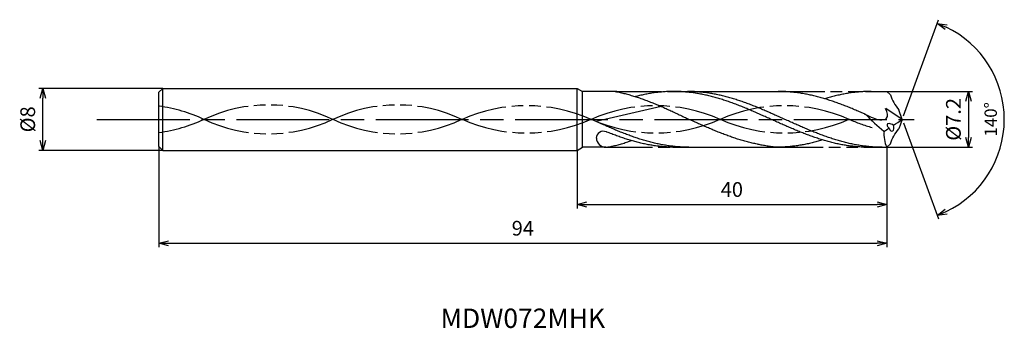
# Model space of a CAD drawing. Extents: x -114 to 13, y -27 to 13.
import ezdxf
from ezdxf.enums import TextEntityAlignment as Align

# ---------------------------------------------------------------- set-up
doc = ezdxf.new("R2010")
doc.units = 0
doc.header["$PDMODE"] = 3
doc.linetypes.add('AM_ISO08W050', pattern=[18, 12, -1.5, 3, -1.5])
doc.linetypes.add('AM_ISO09W050', pattern=[22.5, 12, -1.5, 3, -1.5, 3, -1.5])
doc.layers.get('0').update_dxf_attribs({"linetype": 'CONTINUOUS'})
doc.layers.get('DEFPOINTS').update_dxf_attribs({"linetype": 'CONTINUOUS'})
for name, color, linetype in [('AM_0', 7, 'CONTINUOUS'), ('AM_11', 3, 'AM_ISO09W050'), ('AM_5', 3, 'CONTINUOUS'), ('AM_6', 2, 'CONTINUOUS'), ('AM_7', 4, 'AM_ISO08W050')]:
    doc.layers.add(name, color=color, linetype=linetype)
doc.styles.add('ASAMI', font='simplex.shx', dxfattribs={"bigfont": 'EXTFONT.SHX'})
doc.styles.get("Standard").update_dxf_attribs({"font": 'simplex.shx', "bigfont": 'EXTFONT.SHX'})
doc.dimstyles.new('AM_JIS$0', dxfattribs={"dimscale": 0.5, "dimtxt": 3.8, "dimasz": 2.5, "dimexe": 1, "dimexo": 0, "dimgap": 1.5, "dimtad": 3, "dimzin": 1, "dimtxsty": 'STANDARD', "dimblk": 'OPEN30', "dimcen": 0, "dimclrd": 3, "dimclre": 3, "dimclrt": 2, "dimaunit": 1, "dimazin": 3, "dimtp": 0.1, "dimtm": 0.1, "dimtfac": 0.71, "dimtmove": 0, "dimatfit": 3})
doc.dimstyles.new('AM_JIS$2', dxfattribs={"dimscale": 0.5, "dimtxt": 3.2, "dimasz": 2.5, "dimexe": 1, "dimexo": 1, "dimgap": 1.5, "dimtad": 3, "dimdec": 3, "dimtxsty": 'ASAMI', "dimblk": 'OPEN30', "dimcen": 0, "dimclrd": 256, "dimclre": 256, "dimclrt": 2, "dimazin": 3, "dimtp": 0.1, "dimtm": 0.1, "dimtfac": 0.71, "dimtdec": 3, "dimtmove": 0, "dimatfit": 3, "dimtzin": 0})

# ---------------------------------------------------------------- blocks, each defined once
blk = doc.blocks.new('_OPEN30')
at = {"color": 0}
for p, q in [((-1, 0.27), (0, 0)), ((0, 0), (-1, -0.27)), ((0, 0), (-1, 0))]:
    blk.add_line(p, q, dxfattribs=at)
blk = doc.blocks.new('*D5')
at = {"layer": 'AM_5', "color": 3}
for p, q in [((-96, -3.5), (-96, -16.5)), ((-2, -3.6), (-2, -16.5)), ((-94.75, -16), (-3.25, -16))]:
    blk.add_line(p, q, dxfattribs=at)
at = {"layer": 'DEFPOINTS', "color": 0}
for p in [(-96, -3.5), (-2, -3.6), (-2, -16)]:
    blk.add_point(p, dxfattribs=at)
at = {"layer": 'AM_5', "color": 3, "xscale": 1.25, "yscale": 1.25, "zscale": 1.25, "rotation": 180}
blk.add_blockref('_OPEN30', (-96, -16), dxfattribs=at)
at = {"layer": 'AM_5', "color": 3, "xscale": 1.25, "yscale": 1.25, "zscale": 1.25}
blk.add_blockref('_OPEN30', (-2, -16), dxfattribs=at)
at = {"layer": 'AM_5', "color": 2, "insert": (-49, -14.3), "char_height": 1.9, "attachment_point": 5}
blk.add_mtext('94', dxfattribs=at)
blk = doc.blocks.new('*D6')
at = {"layer": 'AM_5', "color": 3}
for p, q in [((-2, -3.6), (-2, -11.5)), ((-42, -4), (-42, -11.5)), ((-40.75, -11), (-3.25, -11))]:
    blk.add_line(p, q, dxfattribs=at)
at = {"layer": 'DEFPOINTS', "color": 0}
for p in [(-2, -3.6), (-42, -4), (-2, -11)]:
    blk.add_point(p, dxfattribs=at)
at = {"layer": 'AM_5', "color": 3, "xscale": 1.25, "yscale": 1.25, "zscale": 1.25, "rotation": 180}
blk.add_blockref('_OPEN30', (-42, -11), dxfattribs=at)
at = {"layer": 'AM_5', "color": 3, "xscale": 1.25, "yscale": 1.25, "zscale": 1.25}
blk.add_blockref('_OPEN30', (-2, -11), dxfattribs=at)
at = {"layer": 'AM_5', "color": 2, "insert": (-22, -9.3), "char_height": 1.9, "attachment_point": 5}
blk.add_mtext('40', dxfattribs=at)
blk = doc.blocks.new('*D7')
at = {"layer": 'AM_5', "color": 3}
for p, q in [((-95.5, 4), (-111.500001, 4)), ((-111.000001, -2.75), (-111.000001, 2.75)), ((-95.5, -4), (-111.500001, -4))]:
    blk.add_line(p, q, dxfattribs=at)
at = {"layer": 'DEFPOINTS', "color": 0}
for p in [(-111.000001, 4), (-95.5, 4), (-95.5, -4)]:
    blk.add_point(p, dxfattribs=at)
at = {"layer": 'AM_5', "color": 3, "xscale": 1.25, "yscale": 1.25, "zscale": 1.25}
for p, rotation in [((-111.000001, 4), 90.00000000000016), ((-111.000001, -4), 270.0000000000001)]:
    blk.add_blockref('_OPEN30', p, dxfattribs=dict(at, rotation=rotation))
at = {"layer": 'AM_5', "color": 2, "insert": (-112.700001, 0), "char_height": 1.9, "attachment_point": 5, "rotation": 90}
blk.add_mtext('%%c8', dxfattribs=at)
blk = doc.blocks.new('*D8')
at = {"layer": 'AM_5', "color": 3}
for p, q in [((-2, 3.6), (9.06, 3.6)), ((8.56, 2.35), (8.56, -2.35)), ((-2, -3.6), (9.06, -3.6))]:
    blk.add_line(p, q, dxfattribs=at)
at = {"layer": 'DEFPOINTS', "color": 0}
for p in [(-2, 3.6), (-2, -3.6), (8.56, -3.6)]:
    blk.add_point(p, dxfattribs=at)
at = {"layer": 'AM_5', "color": 3, "xscale": 1.25, "yscale": 1.25, "zscale": 1.25}
for p, rotation in [((8.56, 3.6), 90.00000000000017), ((8.56, -3.6), 270.0000000000001)]:
    blk.add_blockref('_OPEN30', p, dxfattribs=dict(at, rotation=rotation))
at = {"layer": 'AM_5', "color": 2, "insert": (6.86, 0), "char_height": 1.9, "attachment_point": 5, "rotation": 90}
blk.add_mtext('%%c7.2', dxfattribs=at)
blk = doc.blocks.new('*D9')
at = {"layer": 'AM_5'}
for p, q in [((0.17, 0.47), (4.68, 12.86)), ((0.17, -0.47), (4.68, -12.86))]:
    blk.add_line(p, q, dxfattribs=at)
blk.add_arc((0, 0), 13.19, 295.4329, 64.567, dxfattribs=at)
at = {"layer": 'DEFPOINTS', "color": 0}
for p in [(-0.45, 1.24), (-0.45, -1.24), (0, 0), (0, 0), (12.11, -5.22)]:
    blk.add_point(p, dxfattribs=at)
at = {"layer": 'AM_5', "xscale": 1.25, "yscale": 1.25, "zscale": 1.25}
for p, rotation in [((4.51, 12.39), 157.28341067551), ((4.51, -12.39), 202.7164596867719)]:
    blk.add_blockref('_OPEN30', p, dxfattribs=dict(at, rotation=rotation))
at = {"layer": 'AM_5', "color": 2, "insert": (11.64, 0), "char_height": 1.6, "attachment_point": 5, "rotation": 89.9999, "style": 'ASAMI'}
blk.add_mtext('140°', dxfattribs=at)

msp = doc.modelspace()

# ---------------------------------------------------------------- linework, layer by layer
at = {"layer": 'AM_0', "ltscale": 0.5}
for p, q in [((-95.5, 4), (-96, 3.5)), ((-95.5, 4), (-42, 4)), ((-42, -4), (-42, 4)), ((-96, -3.5), (-96, 3.5)), ((-4.04, 3.6), (-2, 3.6)), ((-1.53, 3.15), (-2, 3.6)), ((-31.13, 1.67), (-39.51, -0.29)), ((0, 0), (-2.12, 1.38)), ((0, 0), (-0.45, 1.24)), ((0, 0), (-0.45, -1.24)), ((-96, -3.5), (-95.5, -4)), ((-29.64, -3.6), (-16.21, -3.6)), ((-4.35, -3.6), (-2, -3.6)), ((-1.53, -3.15), (-2, -3.6)), ((-95.5, -4), (-42, -4))]:
    msp.add_line(p, q, dxfattribs=at)
at = {"layer": 'AM_0'}
for p, q in [((-95.5, -4), (-95.5, 4)), ((-42, 4), (-41.31, 3.6)), ((-36.86, 3.6), (-41.31, 3.6)), ((-41.31, -3.6), (-41.31, 3.6)), ((-29.51, 3.6), (-16.01, 3.6)), ((-42, -4), (-41.31, -3.6)), ((-38.26, -3.6), (-41.31, -3.6))]:
    msp.add_line(p, q, dxfattribs=at)
at = {"layer": 'AM_0', "ltscale": 0.5}
for centre, major_axis, ratio, start_param, end_param in [((5.43, 5.33), (7.27, 0.82), 0.91482, 3.349789, 3.675584), ((2.11, 4.32), (-11.08, 9.33), 0.507913, 1.371705, 1.595223), ((-6.77, 6.04), (9.04, 0), 0.96, -1.060213, -0.971718), ((-1.4, -0.94), (-0.545, 0.294), 0.489403, 4.461071, 7.604512), ((-1.4, -0.94), (-0.112, 0.59), 0.519461, 1.795926, 4.931268), ((-7.8, 9.79), (12.84, 0), 0.959992, -1.02549, -0.918311), ((-38.58, -2.44), (-0.934, 0), 0.963963, 4.317029, 6.257554), ((-38.26, -2.4), (1.24, 0), 0.963814, 3.150593, 4.7103), ((1.7, -1.88), (0, 4.12), 0.986111, 1.485102, 2.00021)]:
    msp.add_ellipse(centre, major_axis=major_axis, ratio=ratio, start_param=start_param, end_param=end_param, dxfattribs=at)
at = {"layer": 'AM_0', "ltscale": 0.5, "extrusion": (0, 0, -1)}
msp.add_ellipse((5.43, -5.33), major_axis=(7.27, -0.82), ratio=0.91482, start_param=3.349789, end_param=3.675584, dxfattribs=at)
at = {"layer": 'AM_0'}
for points, knots in [([(-37.08, 3.6), (-37.01, 3.59), (-36.74, 3.54), (-36.26, 3.43), (-35.63, 3.28), (-35.01, 3.1), (-34.38, 2.91), (-33.76, 2.71), (-33.14, 2.48), (-32.51, 2.24), (-31.89, 1.99), (-31.27, 1.73), (-30.65, 1.46), (-30.03, 1.18), (-29.41, 0.89), (-28.79, 0.6), (-28.16, 0.3), (-27.75, 0.1), (-27.54, 0)], [16.0346, 16.0346, 16.0346, 16.0346, 16.352127, 17.381771, 18.418225, 19.462142, 20.513963, 21.573936, 22.642082, 23.718257, 24.802092, 25.893063, 26.990482, 28.093488, 29.201119, 30.312324, 31.425946, 32.540791, 32.540791, 32.540791, 32.540791]), ([(-4.35, -3.6), (-4.56, -3.6), (-4.98, -3.59), (-5.61, -3.56), (-6.24, -3.5), (-6.87, -3.43), (-7.5, -3.33), (-8.13, -3.21), (-8.76, -3.07), (-9.39, -2.91), (-10.02, -2.74), (-10.64, -2.55), (-11.27, -2.34), (-11.9, -2.12), (-12.53, -1.88), (-13.16, -1.64), (-13.79, -1.38), (-14.42, -1.11), (-15.05, -0.84), (-15.68, -0.56), (-16.3, -0.28), (-16.93, 0), (-17.56, 0.28), (-18.19, 0.56), (-18.82, 0.84), (-19.45, 1.11), (-20.08, 1.38), (-20.7, 1.64), (-21.33, 1.88), (-21.96, 2.12), (-22.59, 2.34), (-23.22, 2.55), (-23.85, 2.74), (-24.48, 2.91), (-25.11, 3.07), (-25.74, 3.21), (-26.37, 3.33), (-27, 3.43), (-27.62, 3.5), (-28.25, 3.56), (-28.88, 3.59), (-29.51, 3.6), (-30.14, 3.59), (-30.77, 3.56), (-31.4, 3.5), (-32.03, 3.43), (-32.66, 3.33), (-33.29, 3.21), (-33.89, 3.08), (-34.28, 2.98), (-34.46, 2.93)], [0, 0, 0, 0, 1.010744, 2.022834, 3.037579, 4.056213, 5.079857, 6.1095, 7.145961, 8.189895, 9.241718, 10.301684, 11.369834, 12.446005, 13.529843, 14.620816, 15.718226, 16.821232, 17.928869, 19.040069, 20.153688, 21.268528, 22.38337, 23.496987, 24.608188, 25.715825, 26.818838, 27.916248, 29.00722, 30.091058, 31.167229, 32.235379, 33.295345, 34.347168, 35.391087, 36.427548, 37.457206, 38.480851, 39.499484, 40.514229, 41.52632, 42.537063, 43.547807, 44.559897, 45.574642, 46.593276, 47.616921, 48.646563, 49.683025, 50.585572, 50.585572, 50.585572, 50.585572]), ([(-2.59, -3.6), (-3.01, -3.59), (-3.64, -3.58), (-4.48, -3.5), (-5.11, -3.43), (-5.74, -3.33), (-6.37, -3.21), (-7, -3.07), (-7.62, -2.91), (-8.25, -2.74), (-8.88, -2.55), (-9.51, -2.34), (-10.14, -2.12), (-10.77, -1.88), (-11.4, -1.64), (-12.03, -1.38), (-12.66, -1.11), (-13.28, -0.84), (-13.91, -0.56), (-14.54, -0.28), (-15.17, 0), (-15.8, 0.28), (-16.43, 0.56), (-17.06, 0.84), (-17.69, 1.11), (-18.31, 1.38), (-18.94, 1.64), (-19.57, 1.88), (-20.2, 2.12), (-20.83, 2.34), (-21.46, 2.55), (-22.09, 2.74), (-22.72, 2.91), (-23.35, 3.07), (-23.97, 3.21), (-24.6, 3.33), (-25.23, 3.43), (-25.86, 3.5), (-26.49, 3.56), (-27.12, 3.59), (-27.54, 3.6), (-27.75, 3.6)], [0, 0, 0, 0, 0.505625, 0.759311, 1.013969, 1.26988, 1.527291, 1.786406, 2.047386, 2.310346, 2.575337, 2.842375, 3.111417, 3.382377, 3.65512, 3.929473, 4.205224, 4.482133, 4.759933, 5.038338, 5.317048, 5.595758, 5.874163, 6.151963, 6.428872, 6.704624, 6.978976, 7.251719, 7.522681, 7.791723, 8.058761, 8.323752, 8.586708, 8.847688, 9.106803, 9.364214, 9.620125, 9.874787, 10.128474, 10.381496, 10.634182, 10.634182, 10.634182, 10.634182]), ([(-18.61, -3.23), (-18.65, -3.22), (-18.91, -3.17), (-19.37, -3.07), (-20, -2.91), (-20.63, -2.74), (-21.26, -2.55), (-21.89, -2.34), (-22.51, -2.12), (-23.14, -1.88), (-23.77, -1.64), (-24.4, -1.38), (-25.03, -1.11), (-25.66, -0.84), (-26.29, -0.56), (-26.92, -0.28), (-27.33, -0.09), (-27.54, 0)], [17.174416, 17.174416, 17.174416, 17.174416, 17.381776, 18.418237, 19.462157, 20.513979, 21.573945, 22.642096, 23.718266, 24.802104, 25.893077, 26.990487, 28.093493, 29.20113, 30.31233, 31.425948, 32.54079, 32.54079, 32.54079, 32.54079]), ([(-38.26, -3.6), (-38.09, -3.59), (-37.81, -3.54), (-37.33, -3.43), (-36.7, -3.28), (-36.08, -3.1), (-35.5, -2.93), (-35.13, -2.81), (-34.97, -2.75)], [16.034601, 16.034601, 16.034601, 16.034601, 16.352127, 17.381771, 18.418225, 19.462142, 20.513964, 21.34084, 21.34084, 21.34084, 21.34084]), ([(-16.21, -3.6), (-16.42, -3.58), (-16.84, -3.54), (-17.46, -3.45), (-18.05, -3.35), (-18.43, -3.27), (-18.61, -3.23)], [11.272269, 11.272269, 11.272269, 11.272269, 12.283016, 13.295102, 14.309848, 15.182582, 15.182582, 15.182582, 15.182582]), ([(-10.28, -2.66), (-10.37, -2.68), (-10.67, -2.77), (-11.17, -2.91), (-11.8, -3.07), (-12.43, -3.21), (-13.06, -3.33), (-13.69, -3.43), (-14.32, -3.5), (-14.95, -3.56), (-15.58, -3.59), (-16, -3.6), (-16.21, -3.6)], [1.58002, 1.58002, 1.58002, 1.58002, 2.030549, 3.082372, 4.126291, 5.162752, 6.192395, 7.21604, 8.234688, 9.249434, 10.261524, 11.272267, 11.272267, 11.272267, 11.272267])]:
    msp.add_open_spline(points, degree=3, knots=knots, dxfattribs=at)
at = {"layer": 'AM_0', "ltscale": 0.5}
for points, knots in [([(-4.78, 0.65), (-4.92, 0.71), (-5.28, 0.87), (-5.84, 1.11), (-6.48, 1.38), (-7.11, 1.64), (-7.75, 1.88), (-8.38, 2.12), (-9.02, 2.34), (-9.65, 2.55), (-10.29, 2.74), (-10.92, 2.91), (-11.56, 3.07), (-12.19, 3.21), (-12.83, 3.33), (-13.46, 3.43), (-14.1, 3.5), (-14.73, 3.56), (-15.37, 3.59), (-15.79, 3.6), (-16.01, 3.6)], [6.846175, 6.846175, 6.846175, 6.846175, 7.604338, 8.711975, 9.814981, 10.912391, 12.003363, 13.087201, 14.163372, 15.231522, 16.291489, 17.343311, 18.38723, 19.423691, 20.453334, 21.476979, 22.495612, 23.510357, 24.522448, 25.533207, 25.533207, 25.533207, 25.533207]), ([(-4.03, 3.6), (-4.25, 3.6), (-4.67, 3.59), (-5.31, 3.56), (-5.94, 3.5), (-6.58, 3.43), (-7.21, 3.33), (-7.85, 3.21), (-8.48, 3.07), (-9.12, 2.91), (-9.63, 2.77), (-9.93, 2.68), (-10.02, 2.66)], [0, 0, 0, 0, 1.010744, 2.022834, 3.037579, 4.056213, 5.079858, 6.1095, 7.145961, 8.189895, 9.241718, 9.693949, 9.693949, 9.693949, 9.693949]), ([(-4.85, 0.65), (-3.96, 0.32), (-3.27, -0.2), (-1.63, 0.05), (-1.94, 0.89), (-2.14, 1.4)], [0, 0, 0, 0, 2.69986, 4.147723, 6.28575, 6.28575, 6.28575, 6.28575]), ([(-27.58, -3.6), (-27.79, -3.6), (-28.21, -3.59), (-28.84, -3.56), (-29.47, -3.5), (-30.09, -3.43), (-30.72, -3.33), (-31.35, -3.21), (-31.98, -3.07), (-32.61, -2.92), (-33.24, -2.74), (-33.87, -2.55), (-34.5, -2.34), (-35.13, -2.12), (-35.76, -1.88), (-36.39, -1.64), (-37.01, -1.38), (-37.64, -1.11), (-38.27, -0.84), (-38.89, -0.57), (-39.31, -0.38), (-39.51, -0.29)], [0, 0, 0, 0, 0.252686, 0.505708, 0.759395, 1.014053, 1.269964, 1.527375, 1.78649, 2.04747, 2.310426, 2.575417, 2.842457, 3.111496, 3.382459, 3.655202, 3.929555, 4.205306, 4.482215, 4.760015, 5.029821, 5.029821, 5.029821, 5.029821]), ([(-29.32, -3.6), (-29.55, -3.6), (-29.97, -3.59), (-30.6, -3.56), (-31.23, -3.5), (-31.86, -3.43), (-32.49, -3.33), (-33.12, -3.21), (-33.74, -3.07), (-34.37, -2.92), (-35, -2.74), (-35.63, -2.55), (-36.26, -2.34), (-36.89, -2.12), (-37.52, -1.88), (-37.99, -1.7), (-38.25, -1.59), (-38.22, -1.61)], [0, 0, 0, 0, 1.010744, 2.022834, 3.037579, 4.056212, 5.079858, 6.1095, 7.145962, 8.189873, 9.241711, 10.301662, 11.369825, 12.445982, 13.529834, 14.620806, 14.905447, 14.905447, 14.905447, 14.905447])]:
    msp.add_open_spline(points, degree=3, knots=knots, dxfattribs=at)
at = {"layer": 'AM_11', "ltscale": 0.5}
for p, q in [((-37.08, 3.6), (-29.51, 3.6)), ((-16, 3.6), (-4.04, 3.6)), ((-38.26, -3.6), (-29.64, -3.6)), ((-16.21, -3.6), (-4.35, -3.6))]:
    msp.add_line(p, q, dxfattribs=at)
for centre, start, end in [((-98.52, -17.67), 64.7483, 82.5909), ((-81.85, -17.67), 64.7483, 115.2517), ((-65.19, -17.67), 64.7483, 115.2517), ((-98.52, 17.67), 277.4091, 295.2516), ((-81.85, 17.67), 244.7483, 295.2516), ((-65.19, 17.67), 244.7483, 295.2516)]:
    msp.add_arc(centre, 19.53, start, end, dxfattribs=at)
for centre, major_axis, start_param, end_param in [((-48.52, -16.73), (-19.53, 0), 4.271664, 5.153114), ((-31.85, -16.73), (-19.53, 0), 4.271664, 5.153114), ((-15.19, -16.73), (-19.53, 0), 4.271664, 5.153114), ((-48.52, 16.73), (-19.53, 0), 1.130071, 2.01152), ((-31.85, 16.73), (19.53, 0), 4.271663, 5.153113), ((-15.19, 16.73), (-19.53, 0), 1.130071, 2.01152), ((1.48, 16.73), (-19.53, 0), 1.130071, 1.291801)]:
    msp.add_ellipse(centre, major_axis=major_axis, ratio=0.946667, start_param=start_param, end_param=end_param, dxfattribs=at)
at = {"layer": 'AM_7'}
msp.add_line((-104, 0), (1.56, 0), dxfattribs=at)

# ---------------------------------------------------------------- texts
at = {"layer": 'AM_6'}
msp.add_text('MDW072MHK', height=2.5, dxfattribs=at).set_placement((-49, -26), align=Align.MIDDLE)

# ---------------------------------------------------------------- dimensions: what is measured, and where the dimension line sits
at = {"layer": 'AM_5'}
dim = msp.add_angular_dim_2l(base=(12.109, -5.2233), line1=((0, 0), (-0.4497, 1.2356)), line2=((0, 0), (-0.4497, -1.2356)), dimstyle='AM_JIS$2', override={"dimdec": 0}, dxfattribs=at)
dim.commit()
dim.dimension.update_dxf_attribs({"geometry": '*D9', "text_midpoint": (11.6375, 0)})
for base, p1, p2, angle, override, picture, middle in [((-111, 4), (-95.5, -4), (-95.5, 4), 270, {"dimdec": 0}, '*D7', (-111, 0)), ((8.56, -3.6), (-2, 3.6), (-2, -3.6), 90, {"dimdec": 1}, '*D8', (8.56, 0))]:
    dim = msp.add_linear_dim(base=base, p1=p1, p2=p2, angle=angle, text='%%c<>', dimstyle='AM_JIS$0', override=override, dxfattribs=at)
    dim.commit()
    dim.dimension.update_dxf_attribs({"geometry": picture, "text_midpoint": middle, "dimtype": 160})
for base, p1, picture, middle in [((-2, -16), (-96, -3.5), '*D5', (-49, -14.3)), ((-2, -11), (-42, -4), '*D6', (-22, -9.3))]:
    dim = msp.add_linear_dim(base=base, p1=p1, p2=(-2, -3.6), angle=0, dimstyle='AM_JIS$0', override={"dimdec": 0}, dxfattribs=at)
    dim.commit()
    dim.dimension.update_dxf_attribs({"geometry": picture, "text_midpoint": middle})

doc.saveas('drawing.dxf')
